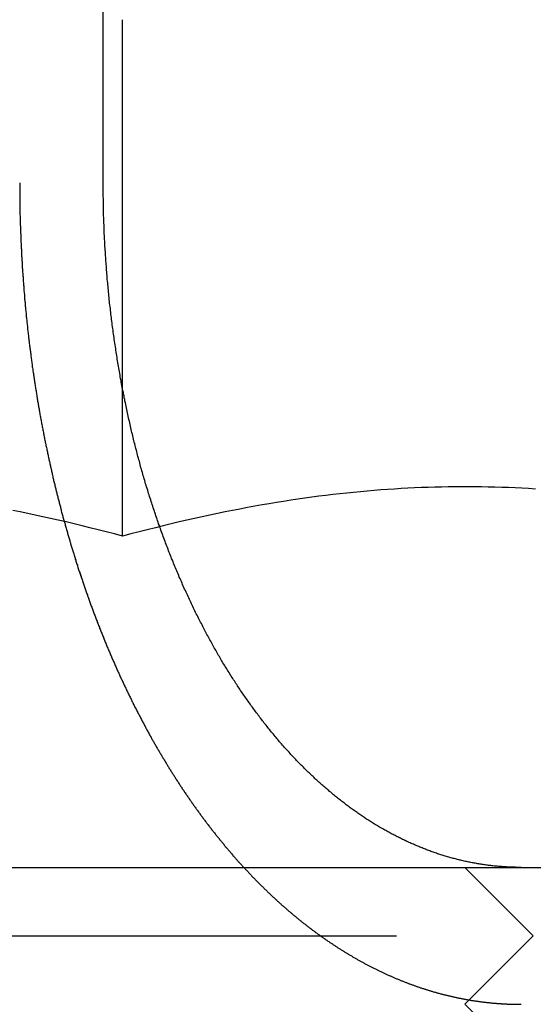
# Model space of a CAD drawing. Extents: x 0 to 1285, y -485 to 116.
# Drawn here: x 195 to 199, y 25 to 32 of the extents above; entities that cross this region are included whole.
import ezdxf

# ---------------------------------------------------------------- set-up
doc = ezdxf.new("R2010")
doc.units = 0
doc.header["$LTSCALE"] = 20
doc.linetypes.add('AUSGEZOGEN', pattern=[0])
doc.linetypes.add('VERDECKT', pattern=[0.375, 0.25, -0.125])
doc.layers.get('0').update_dxf_attribs({"linetype": 'AUSGEZOGEN'})
doc.layers.add('STEMPEL', color=3, linetype='AUSGEZOGEN')

# ---------------------------------------------------------------- blocks, each defined once
blk = doc.blocks.new('A$CD90ECB4E')
at = {"color": 1, "linetype": 'VERDECKT', "extrusion": (0, 1, -2e-16)}
for p, q in [((195.8578, 31), (195.8578, 32.6)), ((198.5, 26), (199, 25.5)), ((193, 25.5), (199, 25.5)), ((198.5, 25), (199, 25.5)), ((198.5, 25), (199, 24.5))]:
    blk.add_line(p, q, dxfattribs=at)
at = {"color": 3, "linetype": 'AUSGEZOGEN', "extrusion": (0, 1, -2e-16)}
for p, q in [((196, 28.4193), (196, 32.1918)), ((14.8957, 26), (265, 26))]:
    blk.add_line(p, q, dxfattribs=at)
at = {"color": 1}
for points in [[(195.248, 31, 0), (195.248, 30.992, 0), (195.248, 30.9841, 0), (195.248, 30.9761, 0), (195.248, 30.9681, 0), (195.248, 30.9601, 0), (195.248, 30.9521, 0), (195.248, 30.9441, 0), (195.248, 30.936, 0), (195.248, 30.928, 0), (195.248, 30.92, 0), (195.248, 30.9119, 0), (195.248, 30.9038, 0), (195.248, 30.8958, 0), (195.248, 30.8877, 0), (195.248, 30.8796, 0), (195.248, 30.8715, 0), (195.249, 30.8633, 0), (195.249, 30.8552, 0), (195.249, 30.8471, 0), (195.249, 30.839, 0), (195.249, 30.8308, 0), (195.249, 30.8226, 0), (195.249, 30.8145, 0), (195.25, 30.8063, 0), (195.25, 30.7981, 0), (195.25, 30.7899, 0), (195.25, 30.7817, 0), (195.25, 30.7735, 0), (195.25, 30.7653, 0), (195.251, 30.7571, 0), (195.251, 30.7489, 0), (195.251, 30.7406, 0), (195.251, 30.7324, 0), (195.251, 30.7241, 0), (195.252, 30.7159, 0), (195.252, 30.7076, 0), (195.252, 30.6993, 0), (195.252, 30.691, 0), (195.253, 30.6827, 0), (195.253, 30.6744, 0), (195.253, 30.6661, 0), (195.254, 30.6578, 0), (195.254, 30.6495, 0), (195.254, 30.6412, 0), (195.254, 30.6329, 0), (195.255, 30.6245, 0), (195.255, 30.6162, 0), (195.255, 30.6078, 0), (195.256, 30.5995, 0), (195.256, 30.5911, 0), (195.256, 30.5828, 0), (195.257, 30.5744, 0), (195.257, 30.566, 0), (195.258, 30.5576, 0), (195.258, 30.5493, 0), (195.258, 30.5409, 0), (195.259, 30.5325, 0), (195.259, 30.5241, 0), (195.26, 30.5157, 0), (195.26, 30.5072, 0), (195.26, 30.4988, 0), (195.261, 30.4904, 0), (195.261, 30.482, 0), (195.262, 30.4735, 0), (195.262, 30.4651, 0), (195.263, 30.4567, 0), (195.263, 30.4482, 0), (195.264, 30.4398, 0), (195.264, 30.4313, 0), (195.265, 30.4229, 0), (195.265, 30.4144, 0), (195.266, 30.4059, 0), (195.266, 30.3975, 0), (195.267, 30.389, 0), (195.267, 30.3805, 0), (195.268, 30.3721, 0), (195.268, 30.3636, 0), (195.269, 30.3551, 0), (195.269, 30.3466, 0), (195.27, 30.3381, 0), (195.271, 30.3296, 0), (195.271, 30.3211, 0), (195.272, 30.3126, 0), (195.272, 30.3041, 0), (195.273, 30.2956, 0), (195.274, 30.2871, 0), (195.274, 30.2786, 0), (195.275, 30.2701, 0), (195.275, 30.2616, 0), (195.276, 30.253, 0), (195.277, 30.2445, 0), (195.277, 30.236, 0), (195.278, 30.2275, 0), (195.279, 30.219, 0), (195.279, 30.2104, 0), (195.28, 30.2019, 0), (195.281, 30.1934, 0), (195.282, 30.1849, 0), (195.282, 30.1763, 0), (195.283, 30.1678, 0), (195.284, 30.1593, 0), (195.284, 30.1507, 0), (195.285, 30.1422, 0), (195.286, 30.1336, 0), (195.287, 30.1251, 0), (195.288, 30.1166, 0), (195.288, 30.108, 0), (195.289, 30.0995, 0), (195.29, 30.091, 0), (195.291, 30.0824, 0), (195.291, 30.0739, 0), (195.292, 30.0653, 0), (195.293, 30.0568, 0), (195.294, 30.0483, 0), (195.295, 30.0397, 0), (195.296, 30.0312, 0), (195.296, 30.0226, 0), (195.297, 30.0141, 0), (195.298, 30.0056, 0), (195.299, 29.997, 0), (195.3, 29.9885, 0), (195.301, 29.98, 0), (195.302, 29.9714, 0), (195.303, 29.9629, 0), (195.304, 29.9544, 0), (195.305, 29.9458, 0), (195.305, 29.9373, 0), (195.306, 29.9288, 0), (195.307, 29.9202, 0), (195.308, 29.9117, 0), (195.309, 29.9032, 0), (195.31, 29.8947, 0), (195.311, 29.8861, 0), (195.312, 29.8776, 0), (195.313, 29.8691, 0), (195.314, 29.8606, 0), (195.315, 29.8521, 0), (195.316, 29.8436, 0), (195.317, 29.8351, 0), (195.318, 29.8266, 0), (195.319, 29.8181, 0), (195.32, 29.8096, 0), (195.321, 29.8011, 0), (195.322, 29.7926, 0), (195.324, 29.7841, 0), (195.325, 29.7756, 0), (195.326, 29.7671, 0), (195.327, 29.7586, 0), (195.328, 29.7501, 0), (195.329, 29.7417, 0), (195.33, 29.7332, 0), (195.331, 29.7247, 0), (195.332, 29.7162, 0), (195.334, 29.7078, 0), (195.335, 29.6993, 0), (195.336, 29.6909, 0), (195.337, 29.6824, 0), (195.338, 29.674, 0), (195.339, 29.6655, 0), (195.34, 29.6571, 0), (195.342, 29.6487, 0), (195.343, 29.6402, 0), (195.344, 29.6318, 0), (195.345, 29.6234, 0), (195.346, 29.615, 0), (195.348, 29.6065, 0), (195.349, 29.5981, 0), (195.35, 29.5897, 0), (195.351, 29.5813, 0), (195.353, 29.5729, 0), (195.354, 29.5646, 0), (195.355, 29.5562, 0), (195.356, 29.5478, 0), (195.358, 29.5394, 0), (195.359, 29.5311, 0), (195.36, 29.5227, 0), (195.362, 29.5143, 0), (195.363, 29.506, 0), (195.364, 29.4976, 0), (195.366, 29.4893, 0), (195.367, 29.481, 0), (195.368, 29.4726, 0), (195.37, 29.4643, 0), (195.371, 29.456, 0), (195.372, 29.4477, 0), (195.374, 29.4394, 0), (195.375, 29.4311, 0), (195.376, 29.4228, 0), (195.378, 29.4145, 0), (195.379, 29.4063, 0), (195.381, 29.398, 0), (195.382, 29.3897, 0), (195.383, 29.3815, 0), (195.385, 29.3732, 0), (195.386, 29.365, 0), (195.388, 29.3568, 0), (195.389, 29.3485, 0), (195.39, 29.3403, 0), (195.392, 29.3321, 0), (195.393, 29.3239, 0), (195.395, 29.3157, 0), (195.396, 29.3075, 0), (195.398, 29.2993, 0), (195.399, 29.2912, 0), (195.401, 29.283, 0), (195.402, 29.2748, 0), (195.404, 29.2667, 0), (195.405, 29.2585, 0), (195.407, 29.2504, 0), (195.408, 29.2423, 0), (195.41, 29.2342, 0), (195.411, 29.2261, 0), (195.413, 29.218, 0), (195.414, 29.2099, 0), (195.416, 29.2018, 0), (195.417, 29.1937, 0), (195.419, 29.1857, 0), (195.421, 29.1776, 0), (195.422, 29.1696, 0), (195.424, 29.1615, 0), (195.425, 29.1535, 0), (195.427, 29.1455, 0), (195.428, 29.1375, 0), (195.43, 29.1295, 0), (195.432, 29.1215, 0), (195.433, 29.1135, 0), (195.435, 29.1056, 0), (195.437, 29.0976, 0), (195.438, 29.0896, 0), (195.44, 29.0817, 0), (195.441, 29.0738, 0), (195.443, 29.0659, 0), (195.445, 29.058, 0), (195.446, 29.0501, 0), (195.448, 29.0422, 0), (195.45, 29.0343, 0), (195.451, 29.0264, 0), (195.453, 29.0186, 0), (195.455, 29.0107, 0), (195.456, 29.0029, 0), (195.458, 28.9951, 0), (195.46, 28.9873, 0), (195.461, 28.9795, 0), (195.463, 28.9717, 0), (195.465, 28.9639, 0), (195.467, 28.9561, 0), (195.468, 28.9484, 0), (195.47, 28.9406, 0), (195.472, 28.9329, 0), (195.473, 28.9252, 0), (195.475, 28.9174, 0), (195.477, 28.9097, 0), (195.479, 28.9021, 0), (195.48, 28.8944, 0), (195.482, 28.8867, 0), (195.484, 28.8791, 0), (195.486, 28.8714, 0), (195.488, 28.8638, 0), (195.489, 28.8562, 0), (195.491, 28.8486, 0), (195.493, 28.841, 0), (195.495, 28.8334, 0), (195.496, 28.8258, 0), (195.498, 28.8183, 0), (195.5, 28.8108, 0), (195.502, 28.8032, 0), (195.504, 28.7957, 0), (195.505, 28.7882, 0), (195.507, 28.7807, 0), (195.509, 28.7732, 0), (195.511, 28.7658, 0), (195.513, 28.7583, 0), (195.515, 28.7509, 0), (195.516, 28.7435, 0), (195.518, 28.7361, 0), (195.52, 28.7287, 0), (195.522, 28.7213, 0), (195.524, 28.7139, 0), (195.526, 28.7066, 0), (195.527, 28.6992, 0), (195.529, 28.6919, 0), (195.531, 28.6845, 0), (195.533, 28.6771, 0), (195.535, 28.6698, 0), (195.537, 28.6624, 0), (195.539, 28.655, 0), (195.541, 28.6476, 0), (195.543, 28.6402, 0), (195.545, 28.6328, 0), (195.547, 28.6254, 0), (195.548, 28.618, 0), (195.55, 28.6106, 0), (195.552, 28.6032, 0), (195.554, 28.5958, 0), (195.556, 28.5884, 0), (195.558, 28.5809, 0), (195.56, 28.5735, 0), (195.562, 28.5661, 0), (195.564, 28.5586, 0), (195.566, 28.5512, 0), (195.568, 28.5438, 0), (195.57, 28.5363, 0), (195.573, 28.5289, 0), (195.575, 28.5214, 0), (195.577, 28.514, 0), (195.579, 28.5065, 0), (195.581, 28.499, 0), (195.583, 28.4916, 0), (195.585, 28.4841, 0), (195.587, 28.4766, 0), (195.589, 28.4691, 0), (195.591, 28.4617, 0), (195.594, 28.4542, 0), (195.596, 28.4467, 0), (195.598, 28.4392, 0), (195.6, 28.4317, 0), (195.602, 28.4243, 0), (195.604, 28.4168, 0), (195.606, 28.4093, 0), (195.609, 28.4018, 0), (195.611, 28.3943, 0), (195.613, 28.3868, 0), (195.615, 28.3793, 0), (195.618, 28.3718, 0), (195.62, 28.3643, 0), (195.622, 28.3568, 0), (195.624, 28.3493, 0), (195.627, 28.3418, 0), (195.629, 28.3343, 0), (195.631, 28.3268, 0), (195.633, 28.3193, 0), (195.636, 28.3118, 0), (195.638, 28.3043, 0), (195.64, 28.2967, 0), (195.643, 28.2892, 0), (195.645, 28.2817, 0), (195.647, 28.2742, 0), (195.65, 28.2667, 0), (195.652, 28.2592, 0), (195.654, 28.2517, 0), (195.657, 28.2442, 0), (195.659, 28.2367, 0), (195.661, 28.2292, 0), (195.664, 28.2217, 0), (195.666, 28.2142, 0), (195.669, 28.2067, 0), (195.671, 28.1992, 0), (195.673, 28.1917, 0), (195.676, 28.1842, 0), (195.678, 28.1767, 0), (195.681, 28.1692, 0), (195.683, 28.1617, 0), (195.686, 28.1542, 0), (195.688, 28.1467, 0), (195.691, 28.1392, 0), (195.693, 28.1317, 0), (195.696, 28.1242, 0), (195.698, 28.1167, 0), (195.701, 28.1093, 0), (195.703, 28.1018, 0), (195.706, 28.0943, 0), (195.708, 28.0868, 0), (195.711, 28.0793, 0), (195.713, 28.0719, 0), (195.716, 28.0644, 0), (195.718, 28.0569, 0), (195.721, 28.0495, 0), (195.723, 28.042, 0), (195.726, 28.0345, 0), (195.729, 28.0271, 0), (195.731, 28.0196, 0), (195.734, 28.0122, 0), (195.736, 28.0047, 0), (195.739, 27.9973, 0), (195.742, 27.9899, 0), (195.744, 27.9824, 0), (195.747, 27.975, 0), (195.75, 27.9676, 0), (195.752, 27.9601, 0), (195.755, 27.9527, 0), (195.758, 27.9453, 0), (195.76, 27.9379, 0), (195.763, 27.9305, 0), (195.766, 27.9231, 0), (195.768, 27.9157, 0), (195.771, 27.9083, 0), (195.774, 27.9009, 0), (195.777, 27.8935, 0), (195.779, 27.8861, 0), (195.782, 27.8787, 0), (195.785, 27.8713, 0), (195.787, 27.864, 0), (195.79, 27.8566, 0), (195.793, 27.8492, 0), (195.796, 27.8419, 0), (195.799, 27.8345, 0), (195.801, 27.8272, 0), (195.804, 27.8199, 0), (195.807, 27.8125, 0), (195.81, 27.8052, 0), (195.813, 27.7979, 0), (195.815, 27.7906, 0), (195.818, 27.7832, 0), (195.821, 27.7759, 0), (195.824, 27.7686, 0), (195.827, 27.7613, 0), (195.83, 27.754, 0), (195.832, 27.7468, 0), (195.835, 27.7395, 0), (195.838, 27.7322, 0), (195.841, 27.725, 0), (195.844, 27.7177, 0), (195.847, 27.7104, 0), (195.85, 27.7032, 0), (195.853, 27.696, 0), (195.856, 27.6887, 0), (195.859, 27.6815, 0), (195.861, 27.6743, 0), (195.864, 27.6671, 0), (195.867, 27.6599, 0), (195.87, 27.6527, 0), (195.873, 27.6455, 0), (195.876, 27.6383, 0), (195.879, 27.6311, 0), (195.882, 27.624, 0), (195.885, 27.6168, 0), (195.888, 27.6097, 0), (195.891, 27.6025, 0), (195.894, 27.5954, 0), (195.897, 27.5883, 0), (195.9, 27.5811, 0), (195.903, 27.574, 0), (195.906, 27.5669, 0), (195.909, 27.5598, 0), (195.912, 27.5527, 0), (195.915, 27.5457, 0), (195.918, 27.5386, 0), (195.921, 27.5315, 0), (195.924, 27.5245, 0), (195.927, 27.5174, 0), (195.931, 27.5104, 0), (195.934, 27.5034, 0), (195.937, 27.4963, 0), (195.94, 27.4893, 0), (195.943, 27.4823, 0), (195.946, 27.4753, 0), (195.949, 27.4683, 0), (195.952, 27.4613, 0), (195.955, 27.4544, 0), (195.958, 27.4474, 0), (195.961, 27.4405, 0), (195.965, 27.4335, 0), (195.968, 27.4266, 0), (195.971, 27.4197, 0), (195.974, 27.4128, 0), (195.977, 27.4059, 0), (195.98, 27.399, 0), (195.983, 27.3921, 0), (195.987, 27.3852, 0), (195.99, 27.3783, 0), (195.993, 27.3715, 0), (195.996, 27.3646, 0), (195.999, 27.3578, 0), (196.003, 27.351, 0), (196.006, 27.3441, 0), (196.009, 27.3373, 0), (196.012, 27.3305, 0), (196.015, 27.3238, 0), (196.019, 27.317, 0), (196.022, 27.3102, 0), (196.025, 27.3035, 0), (196.028, 27.2967, 0), (196.031, 27.29, 0), (196.035, 27.2833, 0), (196.038, 27.2766, 0), (196.041, 27.2699, 0), (196.044, 27.2632, 0), (196.048, 27.2565, 0), (196.051, 27.2498, 0), (196.054, 27.2432, 0), (196.057, 27.2365, 0), (196.061, 27.2299, 0), (196.064, 27.2232, 0), (196.067, 27.2166, 0), (196.07, 27.21, 0), (196.074, 27.2034, 0), (196.077, 27.1969, 0), (196.08, 27.1903, 0), (196.084, 27.1837, 0), (196.087, 27.1772, 0), (196.09, 27.1707, 0), (196.093, 27.1641, 0), (196.097, 27.1576, 0), (196.1, 27.1511, 0), (196.103, 27.1447, 0), (196.107, 27.1382, 0), (196.11, 27.1317, 0), (196.113, 27.1253, 0), (196.117, 27.1188, 0), (196.12, 27.1124, 0), (196.123, 27.106, 0), (196.127, 27.0996, 0), (196.13, 27.0932, 0), (196.133, 27.0868, 0), (196.137, 27.0805, 0), (196.14, 27.0741, 0), (196.143, 27.0678, 0), (196.147, 27.0615, 0), (196.15, 27.0552, 0), (196.154, 27.0489, 0), (196.157, 27.0426, 0), (196.16, 27.0363, 0), (196.164, 27.03, 0), (196.167, 27.0238, 0), (196.17, 27.0176, 0), (196.174, 27.0113, 0), (196.177, 27.0051, 0), (196.18, 26.9989, 0), (196.184, 26.9927, 0), (196.187, 26.9866, 0), (196.191, 26.9804, 0), (196.194, 26.9743, 0), (196.197, 26.9681, 0), (196.201, 26.962, 0), (196.204, 26.9559, 0), (196.208, 26.9498, 0), (196.211, 26.9438, 0), (196.214, 26.9377, 0), (196.218, 26.9316, 0), (196.221, 26.9256, 0), (196.225, 26.9196, 0), (196.228, 26.9136, 0), (196.231, 26.9076, 0), (196.235, 26.9016, 0), (196.238, 26.8956, 0), (196.242, 26.8897, 0), (196.245, 26.8837, 0), (196.248, 26.8778, 0), (196.252, 26.8719, 0), (196.255, 26.866, 0), (196.259, 26.8601, 0), (196.262, 26.8543, 0), (196.266, 26.8484, 0), (196.269, 26.8426, 0), (196.272, 26.8367, 0), (196.276, 26.8309, 0), (196.279, 26.8251, 0), (196.283, 26.8193, 0), (196.286, 26.8136, 0), (196.289, 26.8078, 0), (196.293, 26.8021, 0), (196.296, 26.7964, 0), (196.3, 26.7906, 0), (196.303, 26.785, 0), (196.307, 26.7793, 0), (196.31, 26.7736, 0), (196.313, 26.768, 0), (196.317, 26.7623, 0), (196.32, 26.7567, 0), (196.324, 26.7511, 0), (196.327, 26.7455, 0), (196.331, 26.7398, 0), (196.334, 26.7342, 0), (196.338, 26.7286, 0), (196.341, 26.723, 0), (196.345, 26.7174, 0), (196.348, 26.7118, 0), (196.352, 26.7061, 0), (196.355, 26.7005, 0), (196.359, 26.6949, 0), (196.362, 26.6893, 0), (196.366, 26.6837, 0), (196.369, 26.6781, 0), (196.373, 26.6725, 0), (196.376, 26.6669, 0), (196.38, 26.6613, 0), (196.383, 26.6557, 0), (196.387, 26.6501, 0), (196.391, 26.6445, 0), (196.394, 26.6389, 0), (196.398, 26.6333, 0), (196.402, 26.6277, 0), (196.405, 26.6221, 0), (196.409, 26.6165, 0), (196.412, 26.6109, 0), (196.416, 26.6053, 0), (196.42, 26.5997, 0), (196.423, 26.5941, 0), (196.427, 26.5886, 0), (196.431, 26.583, 0), (196.435, 26.5774, 0), (196.438, 26.5719, 0), (196.442, 26.5663, 0), (196.446, 26.5607, 0), (196.449, 26.5552, 0), (196.453, 26.5496, 0), (196.457, 26.5441, 0), (196.461, 26.5385, 0), (196.464, 26.533, 0), (196.468, 26.5274, 0), (196.472, 26.5219, 0), (196.476, 26.5164, 0), (196.48, 26.5108, 0), (196.483, 26.5053, 0), (196.487, 26.4998, 0), (196.491, 26.4943, 0), (196.495, 26.4887, 0), (196.499, 26.4832, 0), (196.503, 26.4777, 0), (196.506, 26.4722, 0), (196.51, 26.4667, 0), (196.514, 26.4612, 0), (196.518, 26.4557, 0), (196.522, 26.4503, 0), (196.526, 26.4448, 0), (196.53, 26.4393, 0), (196.534, 26.4338, 0), (196.538, 26.4284, 0), (196.541, 26.4229, 0), (196.545, 26.4175, 0), (196.549, 26.412, 0), (196.553, 26.4066, 0), (196.557, 26.4012, 0), (196.561, 26.3957, 0), (196.565, 26.3903, 0), (196.569, 26.3849, 0), (196.573, 26.3795, 0), (196.577, 26.3741, 0), (196.581, 26.3687, 0), (196.585, 26.3633, 0), (196.589, 26.3579, 0), (196.593, 26.3525, 0), (196.597, 26.3471, 0), (196.601, 26.3418, 0), (196.605, 26.3364, 0), (196.609, 26.3311, 0), (196.613, 26.3257, 0), (196.617, 26.3204, 0), (196.621, 26.315, 0), (196.625, 26.3097, 0), (196.63, 26.3044, 0), (196.634, 26.2991, 0), (196.638, 26.2938, 0), (196.642, 26.2885, 0), (196.646, 26.2832, 0), (196.65, 26.2779, 0), (196.654, 26.2726, 0), (196.658, 26.2673, 0), (196.662, 26.2621, 0), (196.667, 26.2568, 0), (196.671, 26.2516, 0), (196.675, 26.2463, 0), (196.679, 26.2411, 0), (196.683, 26.2359, 0), (196.687, 26.2307, 0), (196.691, 26.2254, 0), (196.696, 26.2202, 0), (196.7, 26.215, 0), (196.704, 26.2099, 0), (196.708, 26.2047, 0), (196.712, 26.1995, 0), (196.717, 26.1944, 0), (196.721, 26.1892, 0), (196.725, 26.1841, 0), (196.729, 26.1789, 0), (196.734, 26.1738, 0), (196.738, 26.1687, 0), (196.742, 26.1636, 0), (196.746, 26.1585, 0), (196.75, 26.1534, 0), (196.755, 26.1483, 0), (196.759, 26.1432, 0), (196.763, 26.1381, 0), (196.768, 26.1331, 0), (196.772, 26.128, 0), (196.776, 26.123, 0), (196.78, 26.118, 0), (196.785, 26.1129, 0), (196.789, 26.1079, 0), (196.793, 26.1029, 0), (196.798, 26.0979, 0), (196.802, 26.093, 0), (196.806, 26.088, 0), (196.811, 26.083, 0), (196.815, 26.0781, 0), (196.819, 26.0731, 0), (196.824, 26.0682, 0), (196.828, 26.0633, 0), (196.832, 26.0583, 0), (196.837, 26.0534, 0), (196.841, 26.0485, 0), (196.845, 26.0437, 0), (196.85, 26.0388, 0), (196.854, 26.0339, 0), (196.858, 26.0291, 0), (196.863, 26.0242, 0), (196.867, 26.0194, 0), (196.872, 26.0146, 0), (196.876, 26.0097, 0), (196.88, 26.0049, 0), (196.885, 26.0002, 0), (196.889, 25.9954, 0), (196.894, 25.9906, 0), (196.898, 25.9858, 0), (196.902, 25.9811, 0), (196.907, 25.9764, 0), (196.911, 25.9716, 0), (196.916, 25.9669, 0), (196.92, 25.9622, 0), (196.925, 25.9575, 0), (196.929, 25.9528, 0), (196.933, 25.9482, 0), (196.938, 25.9435, 0), (196.942, 25.9388, 0), (196.947, 25.9342, 0), (196.951, 25.9296, 0), (196.956, 25.925, 0), (196.96, 25.9204, 0), (196.965, 25.9158, 0), (196.969, 25.9112, 0), (196.974, 25.9066, 0), (196.978, 25.902, 0), (196.983, 25.8975, 0), (196.987, 25.893, 0), (196.992, 25.8884, 0), (196.996, 25.8839, 0), (197, 25.8794, 0), (197.005, 25.8749, 0), (197.009, 25.8704, 0), (197.014, 25.866, 0), (197.018, 25.8615, 0), (197.023, 25.8571, 0), (197.028, 25.8526, 0), (197.032, 25.8482, 0), (197.037, 25.8438, 0), (197.041, 25.8394, 0), (197.046, 25.835, 0), (197.05, 25.8306, 0), (197.055, 25.8263, 0), (197.059, 25.8219, 0), (197.064, 25.8176, 0), (197.068, 25.8133, 0), (197.073, 25.809, 0), (197.077, 25.8047, 0), (197.082, 25.8004, 0), (197.086, 25.7961, 0), (197.091, 25.7918, 0), (197.095, 25.7876, 0), (197.1, 25.7833, 0), (197.105, 25.7791, 0), (197.109, 25.7749, 0), (197.114, 25.7707, 0), (197.118, 25.7665, 0), (197.123, 25.7623, 0), (197.127, 25.7582, 0), (197.132, 25.754, 0), (197.136, 25.7499, 0), (197.141, 25.7457, 0), (197.145, 25.7416, 0), (197.15, 25.7375, 0), (197.155, 25.7334, 0), (197.159, 25.7294, 0), (197.164, 25.7253, 0), (197.168, 25.7213, 0), (197.173, 25.7172, 0), (197.177, 25.7132, 0), (197.182, 25.7092, 0), (197.187, 25.7052, 0), (197.191, 25.7012, 0), (197.196, 25.6972, 0), (197.2, 25.6933, 0), (197.205, 25.6893, 0), (197.209, 25.6854, 0), (197.214, 25.6815, 0), (197.219, 25.6776, 0), (197.223, 25.6737, 0), (197.228, 25.6698, 0), (197.232, 25.6659, 0), (197.237, 25.6621, 0), (197.241, 25.6582, 0), (197.246, 25.6544, 0), (197.251, 25.6506, 0), (197.255, 25.6468, 0), (197.26, 25.643, 0), (197.264, 25.6392, 0), (197.269, 25.6355, 0), (197.273, 25.6317, 0), (197.278, 25.628, 0), (197.283, 25.6243, 0), (197.287, 25.6206, 0), (197.292, 25.6169, 0), (197.296, 25.6132, 0), (197.301, 25.6095, 0), (197.305, 25.6059, 0), (197.31, 25.6023, 0), (197.315, 25.5986, 0), (197.319, 25.595, 0), (197.324, 25.5914, 0), (197.328, 25.5878, 0), (197.333, 25.5843, 0), (197.337, 25.5807, 0), (197.342, 25.5772, 0), (197.346, 25.5736, 0), (197.351, 25.5701, 0), (197.356, 25.5666, 0), (197.36, 25.5631, 0), (197.365, 25.5596, 0), (197.369, 25.5562, 0), (197.374, 25.5527, 0), (197.378, 25.5493, 0), (197.383, 25.5459, 0), (197.387, 25.5424, 0), (197.392, 25.5391, 0), (197.397, 25.5357, 0), (197.401, 25.5323, 0), (197.406, 25.5289, 0), (197.41, 25.5256, 0), (197.415, 25.5223, 0), (197.419, 25.519, 0), (197.424, 25.5157, 0), (197.428, 25.5124, 0), (197.433, 25.5091, 0), (197.437, 25.5058, 0), (197.442, 25.5026, 0), (197.446, 25.4994, 0), (197.451, 25.4961, 0), (197.455, 25.4929, 0), (197.46, 25.4898, 0), (197.464, 25.4866, 0), (197.469, 25.4834, 0), (197.473, 25.4803, 0), (197.478, 25.4771, 0), (197.482, 25.474, 0), (197.487, 25.4709, 0), (197.491, 25.4678, 0), (197.496, 25.4647, 0), (197.5, 25.4617, 0), (197.505, 25.4586, 0), (197.509, 25.4556, 0), (197.514, 25.4525, 0), (197.518, 25.4495, 0), (197.523, 25.4465, 0), (197.527, 25.4435, 0), (197.532, 25.4405, 0), (197.536, 25.4375, 0), (197.541, 25.4345, 0), (197.545, 25.4315, 0), (197.55, 25.4285, 0), (197.554, 25.4255, 0), (197.559, 25.4225, 0), (197.564, 25.4196, 0), (197.568, 25.4166, 0), (197.573, 25.4137, 0), (197.577, 25.4107, 0), (197.582, 25.4078, 0), (197.587, 25.4048, 0), (197.591, 25.4019, 0), (197.596, 25.399, 0), (197.6, 25.3961, 0), (197.605, 25.3932, 0), (197.61, 25.3903, 0), (197.614, 25.3874, 0), (197.619, 25.3845, 0), (197.624, 25.3817, 0), (197.628, 25.3788, 0), (197.633, 25.3759, 0), (197.638, 25.3731, 0), (197.642, 25.3702, 0), (197.647, 25.3674, 0), (197.652, 25.3646, 0), (197.657, 25.3617, 0), (197.661, 25.3589, 0), (197.666, 25.3561, 0), (197.671, 25.3533, 0), (197.676, 25.3505, 0), (197.68, 25.3478, 0), (197.685, 25.345, 0), (197.69, 25.3422, 0), (197.695, 25.3395, 0), (197.699, 25.3367, 0), (197.704, 25.334, 0), (197.709, 25.3312, 0), (197.714, 25.3285, 0), (197.719, 25.3258, 0), (197.723, 25.3231, 0), (197.728, 25.3204, 0), (197.733, 25.3177, 0), (197.738, 25.315, 0), (197.743, 25.3124, 0), (197.748, 25.3097, 0), (197.752, 25.3071, 0), (197.757, 25.3044, 0), (197.762, 25.3018, 0), (197.767, 25.2992, 0), (197.772, 25.2965, 0), (197.777, 25.2939, 0), (197.782, 25.2913, 0), (197.786, 25.2888, 0), (197.791, 25.2862, 0), (197.796, 25.2836, 0), (197.801, 25.281, 0), (197.806, 25.2785, 0), (197.811, 25.276, 0), (197.816, 25.2734, 0), (197.821, 25.2709, 0), (197.826, 25.2684, 0), (197.831, 25.2659, 0), (197.836, 25.2634, 0), (197.841, 25.2609, 0), (197.846, 25.2585, 0), (197.851, 25.256, 0), (197.856, 25.2536, 0), (197.86, 25.2511, 0), (197.865, 25.2487, 0), (197.87, 25.2463, 0), (197.875, 25.2439, 0), (197.88, 25.2415, 0), (197.885, 25.2391, 0), (197.89, 25.2367, 0), (197.895, 25.2343, 0), (197.9, 25.232, 0), (197.905, 25.2296, 0), (197.91, 25.2273, 0), (197.915, 25.225, 0), (197.92, 25.2227, 0), (197.925, 25.2204, 0), (197.931, 25.2181, 0), (197.936, 25.2158, 0), (197.941, 25.2135, 0), (197.946, 25.2113, 0), (197.951, 25.209, 0), (197.956, 25.2068, 0), (197.961, 25.2046, 0), (197.966, 25.2023, 0), (197.971, 25.2001, 0), (197.976, 25.1979, 0), (197.981, 25.1958, 0), (197.986, 25.1936, 0), (197.991, 25.1914, 0), (197.996, 25.1893, 0), (198.001, 25.1871, 0), (198.006, 25.185, 0), (198.012, 25.1829, 0), (198.017, 25.1808, 0), (198.022, 25.1787, 0), (198.027, 25.1766, 0), (198.032, 25.1745, 0), (198.037, 25.1725, 0), (198.042, 25.1704, 0), (198.047, 25.1684, 0), (198.052, 25.1664, 0), (198.058, 25.1644, 0), (198.063, 25.1624, 0), (198.068, 25.1604, 0), (198.073, 25.1584, 0), (198.078, 25.1564, 0), (198.083, 25.1545, 0), (198.088, 25.1525, 0), (198.093, 25.1506, 0), (198.099, 25.1487, 0), (198.104, 25.1468, 0), (198.109, 25.1449, 0), (198.114, 25.143, 0), (198.119, 25.1411, 0), (198.124, 25.1393, 0), (198.129, 25.1374, 0), (198.135, 25.1356, 0), (198.14, 25.1338, 0), (198.145, 25.132, 0), (198.15, 25.1302, 0), (198.155, 25.1284, 0), (198.16, 25.1266, 0), (198.166, 25.1248, 0), (198.171, 25.1231, 0), (198.176, 25.1213, 0), (198.181, 25.1196, 0), (198.186, 25.1179, 0), (198.191, 25.1162, 0), (198.197, 25.1145, 0), (198.202, 25.1128, 0), (198.207, 25.1112, 0), (198.212, 25.1095, 0), (198.217, 25.1079, 0), (198.223, 25.1062, 0), (198.228, 25.1046, 0), (198.233, 25.103, 0), (198.238, 25.1014, 0), (198.243, 25.0999, 0), (198.249, 25.0983, 0), (198.254, 25.0968, 0), (198.259, 25.0952, 0), (198.264, 25.0937, 0), (198.269, 25.0922, 0), (198.274, 25.0907, 0), (198.28, 25.0892, 0), (198.285, 25.0877, 0), (198.29, 25.0862, 0), (198.295, 25.0848, 0), (198.3, 25.0833, 0), (198.306, 25.0819, 0), (198.311, 25.0805, 0), (198.316, 25.0791, 0), (198.321, 25.0777, 0), (198.326, 25.0763, 0), (198.332, 25.075, 0), (198.337, 25.0736, 0), (198.342, 25.0723, 0), (198.347, 25.0709, 0), (198.352, 25.0696, 0), (198.358, 25.0683, 0), (198.363, 25.067, 0), (198.368, 25.0658, 0), (198.373, 25.0645, 0), (198.378, 25.0632, 0), (198.384, 25.062, 0), (198.389, 25.0608, 0), (198.394, 25.0596, 0), (198.399, 25.0584, 0), (198.404, 25.0572, 0), (198.41, 25.056, 0), (198.415, 25.0548, 0), (198.42, 25.0537, 0), (198.425, 25.0525, 0), (198.43, 25.0514, 0), (198.436, 25.0503, 0), (198.441, 25.0492, 0), (198.446, 25.0481, 0), (198.451, 25.047, 0), (198.456, 25.0459, 0), (198.462, 25.0449, 0), (198.467, 25.0439, 0), (198.472, 25.0428, 0), (198.477, 25.0418, 0), (198.482, 25.0408, 0), (198.487, 25.0398, 0), (198.493, 25.0388, 0), (198.498, 25.0379, 0), (198.503, 25.0369, 0), (198.508, 25.036, 0), (198.513, 25.0351, 0), (198.518, 25.0341, 0), (198.524, 25.0332, 0), (198.529, 25.0324, 0), (198.534, 25.0315, 0), (198.539, 25.0306, 0), (198.544, 25.0298, 0), (198.549, 25.0289, 0), (198.555, 25.0281, 0), (198.56, 25.0273, 0), (198.565, 25.0265, 0), (198.57, 25.0257, 0), (198.575, 25.0249, 0), (198.58, 25.0242, 0), (198.585, 25.0234, 0), (198.591, 25.0227, 0), (198.596, 25.0219, 0), (198.601, 25.0212, 0), (198.606, 25.0205, 0), (198.611, 25.0198, 0), (198.616, 25.0192, 0), (198.621, 25.0185, 0), (198.626, 25.0178, 0), (198.631, 25.0172, 0), (198.637, 25.0166, 0), (198.642, 25.0159, 0), (198.647, 25.0153, 0), (198.652, 25.0147, 0), (198.657, 25.0142, 0), (198.662, 25.0136, 0), (198.667, 25.013, 0), (198.672, 25.0125, 0), (198.677, 25.012, 0), (198.682, 25.0114, 0), (198.687, 25.0109, 0), (198.693, 25.0104, 0), (198.698, 25.01, 0), (198.703, 25.0095, 0), (198.708, 25.009, 0), (198.713, 25.0086, 0), (198.718, 25.0081, 0), (198.723, 25.0077, 0), (198.728, 25.0073, 0), (198.733, 25.0069, 0), (198.738, 25.0065, 0), (198.743, 25.0061, 0), (198.748, 25.0058, 0), (198.753, 25.0054, 0)], [(198.753, 26.0065, 0), (198.745, 26.0072, 0), (198.737, 26.0079, 0), (198.729, 26.0086, 0), (198.721, 26.0094, 0), (198.713, 26.0102, 0), (198.705, 26.0111, 0), (198.697, 26.012, 0), (198.689, 26.0129, 0), (198.681, 26.0139, 0), (198.673, 26.0149, 0), (198.665, 26.0159, 0), (198.657, 26.017, 0), (198.649, 26.0181, 0), (198.641, 26.0192, 0), (198.633, 26.0204, 0), (198.625, 26.0216, 0), (198.617, 26.0229, 0), (198.609, 26.0242, 0), (198.601, 26.0255, 0), (198.593, 26.0269, 0), (198.585, 26.0283, 0), (198.577, 26.0297, 0), (198.569, 26.0312, 0), (198.561, 26.0327, 0), (198.553, 26.0342, 0), (198.544, 26.0358, 0), (198.536, 26.0374, 0), (198.528, 26.0391, 0), (198.52, 26.0408, 0), (198.512, 26.0425, 0), (198.504, 26.0443, 0), (198.496, 26.0461, 0), (198.488, 26.0479, 0), (198.479, 26.0498, 0), (198.471, 26.0517, 0), (198.463, 26.0536, 0), (198.455, 26.0556, 0), (198.447, 26.0576, 0), (198.439, 26.0597, 0), (198.431, 26.0618, 0), (198.422, 26.0639, 0), (198.414, 26.0661, 0), (198.406, 26.0683, 0), (198.398, 26.0705, 0), (198.39, 26.0728, 0), (198.382, 26.0751, 0), (198.374, 26.0775, 0), (198.365, 26.0799, 0), (198.357, 26.0823, 0), (198.349, 26.0848, 0), (198.341, 26.0873, 0), (198.333, 26.0898, 0), (198.325, 26.0924, 0), (198.317, 26.095, 0), (198.309, 26.0976, 0), (198.3, 26.1003, 0), (198.292, 26.103, 0), (198.284, 26.1058, 0), (198.276, 26.1086, 0), (198.268, 26.1114, 0), (198.26, 26.1143, 0), (198.252, 26.1172, 0), (198.244, 26.1202, 0), (198.236, 26.1231, 0), (198.228, 26.1261, 0), (198.22, 26.1292, 0), (198.212, 26.1323, 0), (198.204, 26.1354, 0), (198.196, 26.1386, 0), (198.188, 26.1418, 0), (198.18, 26.145, 0), (198.172, 26.1482, 0), (198.164, 26.1515, 0), (198.156, 26.1548, 0), (198.148, 26.1582, 0), (198.14, 26.1616, 0), (198.132, 26.165, 0), (198.124, 26.1685, 0), (198.116, 26.172, 0), (198.108, 26.1755, 0), (198.1, 26.179, 0), (198.092, 26.1826, 0), (198.084, 26.1862, 0), (198.076, 26.1899, 0), (198.069, 26.1935, 0), (198.061, 26.1972, 0), (198.053, 26.201, 0), (198.045, 26.2047, 0), (198.037, 26.2085, 0), (198.03, 26.2124, 0), (198.022, 26.2162, 0), (198.014, 26.2201, 0), (198.006, 26.224, 0), (197.999, 26.2279, 0), (197.991, 26.2319, 0), (197.983, 26.2359, 0), (197.976, 26.2399, 0), (197.968, 26.2439, 0), (197.96, 26.248, 0), (197.953, 26.2521, 0), (197.945, 26.2562, 0), (197.937, 26.2604, 0), (197.93, 26.2646, 0), (197.922, 26.2688, 0), (197.915, 26.273, 0), (197.907, 26.2772, 0), (197.9, 26.2815, 0), (197.892, 26.2858, 0), (197.885, 26.2901, 0), (197.877, 26.2945, 0), (197.87, 26.2989, 0), (197.863, 26.3033, 0), (197.855, 26.3077, 0), (197.848, 26.3121, 0), (197.84, 26.3166, 0), (197.833, 26.3211, 0), (197.826, 26.3256, 0), (197.819, 26.3301, 0), (197.811, 26.3347, 0), (197.804, 26.3392, 0), (197.797, 26.3438, 0), (197.79, 26.3484, 0), (197.782, 26.3531, 0), (197.775, 26.3577, 0), (197.768, 26.3624, 0), (197.761, 26.3671, 0), (197.754, 26.3718, 0), (197.747, 26.3766, 0), (197.74, 26.3813, 0), (197.733, 26.3861, 0), (197.726, 26.3909, 0), (197.719, 26.3958, 0), (197.712, 26.4007, 0), (197.705, 26.4056, 0), (197.698, 26.4106, 0), (197.691, 26.4157, 0), (197.684, 26.4208, 0), (197.677, 26.4259, 0), (197.669, 26.431, 0), (197.662, 26.4362, 0), (197.655, 26.4415, 0), (197.648, 26.4467, 0), (197.641, 26.4521, 0), (197.634, 26.4574, 0), (197.627, 26.4628, 0), (197.62, 26.4683, 0), (197.613, 26.4738, 0), (197.605, 26.4793, 0), (197.598, 26.4848, 0), (197.591, 26.4904, 0), (197.584, 26.4961, 0), (197.577, 26.5018, 0), (197.57, 26.5075, 0), (197.563, 26.5132, 0), (197.555, 26.519, 0), (197.548, 26.5249, 0), (197.541, 26.5307, 0), (197.534, 26.5367, 0), (197.527, 26.5426, 0), (197.52, 26.5486, 0), (197.512, 26.5546, 0), (197.505, 26.5607, 0), (197.498, 26.5668, 0), (197.491, 26.5729, 0), (197.484, 26.5791, 0), (197.477, 26.5853, 0), (197.47, 26.5916, 0), (197.462, 26.5979, 0), (197.455, 26.6042, 0), (197.448, 26.6106, 0), (197.441, 26.617, 0), (197.434, 26.6234, 0), (197.427, 26.6299, 0), (197.419, 26.6364, 0), (197.412, 26.643, 0), (197.405, 26.6495, 0), (197.398, 26.6562, 0), (197.391, 26.6628, 0), (197.384, 26.6695, 0), (197.377, 26.6762, 0), (197.37, 26.683, 0), (197.363, 26.6898, 0), (197.355, 26.6966, 0), (197.348, 26.7035, 0), (197.341, 26.7104, 0), (197.334, 26.7173, 0), (197.327, 26.7243, 0), (197.32, 26.7313, 0), (197.313, 26.7384, 0), (197.306, 26.7454, 0), (197.299, 26.7525, 0), (197.292, 26.7597, 0), (197.285, 26.7669, 0), (197.278, 26.7741, 0), (197.271, 26.7813, 0), (197.264, 26.7886, 0), (197.257, 26.7959, 0), (197.25, 26.8033, 0), (197.243, 26.8106, 0), (197.236, 26.8181, 0), (197.229, 26.8255, 0), (197.223, 26.833, 0), (197.216, 26.8405, 0), (197.209, 26.848, 0), (197.202, 26.8556, 0), (197.195, 26.8632, 0), (197.188, 26.8708, 0), (197.181, 26.8785, 0), (197.175, 26.8862, 0), (197.168, 26.8939, 0), (197.161, 26.9017, 0), (197.154, 26.9095, 0), (197.147, 26.9173, 0), (197.141, 26.9251, 0), (197.134, 26.933, 0), (197.127, 26.9409, 0), (197.121, 26.9488, 0), (197.114, 26.9568, 0), (197.107, 26.9648, 0), (197.101, 26.9728, 0), (197.094, 26.9808, 0), (197.087, 26.9889, 0), (197.081, 26.997, 0), (197.074, 27.0051, 0), (197.068, 27.0132, 0), (197.061, 27.0213, 0), (197.055, 27.0295, 0), (197.048, 27.0377, 0), (197.042, 27.0459, 0), (197.035, 27.0542, 0), (197.029, 27.0624, 0), (197.022, 27.0707, 0), (197.016, 27.079, 0), (197.009, 27.0874, 0), (197.003, 27.0957, 0), (196.997, 27.1041, 0), (196.99, 27.1125, 0), (196.984, 27.1209, 0), (196.978, 27.1293, 0), (196.971, 27.1377, 0), (196.965, 27.1462, 0), (196.959, 27.1546, 0), (196.953, 27.1631, 0), (196.947, 27.1716, 0), (196.94, 27.1802, 0), (196.934, 27.1887, 0), (196.928, 27.1972, 0), (196.922, 27.2058, 0), (196.916, 27.2144, 0), (196.91, 27.223, 0), (196.904, 27.2316, 0), (196.898, 27.2402, 0), (196.892, 27.2488, 0), (196.886, 27.2575, 0), (196.88, 27.2661, 0), (196.874, 27.2748, 0), (196.868, 27.2835, 0), (196.862, 27.2921, 0), (196.856, 27.3008, 0), (196.85, 27.3095, 0), (196.845, 27.3183, 0), (196.839, 27.327, 0), (196.833, 27.3357, 0), (196.827, 27.3444, 0), (196.822, 27.3532, 0), (196.816, 27.3619, 0), (196.81, 27.3707, 0), (196.805, 27.3795, 0), (196.799, 27.3882, 0), (196.793, 27.397, 0), (196.788, 27.4058, 0), (196.782, 27.4146, 0), (196.777, 27.4234, 0), (196.771, 27.4322, 0), (196.766, 27.441, 0), (196.76, 27.4498, 0), (196.755, 27.4586, 0), (196.75, 27.4674, 0), (196.744, 27.4762, 0), (196.739, 27.4851, 0), (196.733, 27.494, 0), (196.728, 27.503, 0), (196.723, 27.512, 0), (196.717, 27.521, 0), (196.712, 27.5301, 0), (196.707, 27.5393, 0), (196.701, 27.5484, 0), (196.696, 27.5577, 0), (196.691, 27.5669, 0), (196.685, 27.5762, 0), (196.68, 27.5856, 0), (196.675, 27.595, 0), (196.669, 27.6044, 0), (196.664, 27.6139, 0), (196.659, 27.6234, 0), (196.653, 27.6329, 0), (196.648, 27.6425, 0), (196.643, 27.6522, 0), (196.637, 27.6618, 0), (196.632, 27.6715, 0), (196.627, 27.6813, 0), (196.622, 27.6911, 0), (196.616, 27.7009, 0), (196.611, 27.7107, 0), (196.606, 27.7206, 0), (196.601, 27.7306, 0), (196.595, 27.7405, 0), (196.59, 27.7505, 0), (196.585, 27.7606, 0), (196.58, 27.7707, 0), (196.575, 27.7808, 0), (196.569, 27.7909, 0), (196.564, 27.8011, 0), (196.559, 27.8113, 0), (196.554, 27.8216, 0), (196.549, 27.8318, 0), (196.544, 27.8422, 0), (196.538, 27.8525, 0), (196.533, 27.8629, 0), (196.528, 27.8733, 0), (196.523, 27.8837, 0), (196.518, 27.8942, 0), (196.513, 27.9047, 0), (196.508, 27.9153, 0), (196.503, 27.9258, 0), (196.498, 27.9364, 0), (196.493, 27.947, 0), (196.488, 27.9577, 0), (196.483, 27.9684, 0), (196.478, 27.9791, 0), (196.473, 27.9899, 0), (196.468, 28.0006, 0), (196.463, 28.0114, 0), (196.458, 28.0223, 0), (196.453, 28.0331, 0), (196.448, 28.044, 0), (196.443, 28.0549, 0), (196.438, 28.0658, 0), (196.434, 28.0768, 0), (196.429, 28.0878, 0), (196.424, 28.0988, 0), (196.419, 28.1098, 0), (196.414, 28.1209, 0), (196.41, 28.132, 0), (196.405, 28.1431, 0), (196.4, 28.1543, 0), (196.395, 28.1654, 0), (196.391, 28.1766, 0), (196.386, 28.1878, 0), (196.381, 28.199, 0), (196.377, 28.2103, 0), (196.372, 28.2216, 0), (196.368, 28.2329, 0), (196.363, 28.2442, 0), (196.358, 28.2555, 0), (196.354, 28.2669, 0), (196.349, 28.2783, 0), (196.345, 28.2896, 0), (196.34, 28.3011, 0), (196.336, 28.3125, 0), (196.332, 28.324, 0), (196.327, 28.3354, 0), (196.323, 28.3469, 0), (196.318, 28.3584, 0), (196.314, 28.3699, 0), (196.31, 28.3815, 0), (196.305, 28.393, 0), (196.301, 28.4046, 0), (196.297, 28.4161, 0), (196.293, 28.4277, 0), (196.288, 28.4393, 0), (196.284, 28.451, 0), (196.28, 28.4626, 0), (196.276, 28.4742, 0), (196.272, 28.4859, 0), (196.268, 28.4975, 0), (196.263, 28.5092, 0), (196.259, 28.5209, 0), (196.255, 28.5326, 0), (196.251, 28.5442, 0), (196.247, 28.5559, 0), (196.243, 28.5677, 0), (196.239, 28.5794, 0), (196.235, 28.5911, 0), (196.232, 28.6028, 0), (196.228, 28.6146, 0), (196.224, 28.6263, 0), (196.22, 28.638, 0), (196.216, 28.6498, 0), (196.212, 28.6615, 0), (196.208, 28.6733, 0), (196.205, 28.685, 0), (196.201, 28.6968, 0), (196.197, 28.7085, 0), (196.194, 28.7203, 0), (196.19, 28.732, 0), (196.186, 28.7438, 0), (196.183, 28.7555, 0), (196.179, 28.7673, 0), (196.175, 28.7791, 0), (196.172, 28.7908, 0), (196.168, 28.8025, 0), (196.165, 28.8143, 0), (196.161, 28.826, 0), (196.158, 28.8378, 0), (196.155, 28.8495, 0), (196.151, 28.8612, 0), (196.148, 28.8729, 0), (196.144, 28.8846, 0), (196.141, 28.8963, 0), (196.138, 28.908, 0), (196.134, 28.9197, 0), (196.131, 28.9314, 0), (196.128, 28.9431, 0), (196.125, 28.9547, 0), (196.122, 28.9664, 0), (196.118, 28.978, 0), (196.115, 28.9897, 0), (196.112, 29.0013, 0), (196.109, 29.0129, 0), (196.106, 29.0245, 0), (196.103, 29.0361, 0), (196.1, 29.0476, 0), (196.097, 29.0592, 0), (196.094, 29.0707, 0), (196.091, 29.0822, 0), (196.088, 29.0937, 0), (196.085, 29.1053, 0), (196.082, 29.1169, 0), (196.08, 29.1285, 0), (196.077, 29.1402, 0), (196.074, 29.1519, 0), (196.071, 29.1636, 0), (196.068, 29.1754, 0), (196.065, 29.1872, 0), (196.063, 29.1991, 0), (196.06, 29.211, 0), (196.057, 29.2229, 0), (196.054, 29.2349, 0), (196.052, 29.2469, 0), (196.049, 29.2589, 0), (196.046, 29.271, 0), (196.043, 29.2831, 0), (196.041, 29.2953, 0), (196.038, 29.3075, 0), (196.035, 29.3197, 0), (196.033, 29.3319, 0), (196.03, 29.3442, 0), (196.027, 29.3565, 0), (196.025, 29.3688, 0), (196.022, 29.3812, 0), (196.02, 29.3936, 0), (196.017, 29.406, 0), (196.015, 29.4185, 0), (196.012, 29.4309, 0), (196.01, 29.4435, 0), (196.007, 29.456, 0), (196.005, 29.4686, 0), (196.002, 29.4812, 0), (196, 29.4938, 0), (195.997, 29.5064, 0), (195.995, 29.5191, 0), (195.992, 29.5318, 0), (195.99, 29.5445, 0), (195.988, 29.5573, 0), (195.985, 29.57, 0), (195.983, 29.5828, 0), (195.981, 29.5957, 0), (195.979, 29.6085, 0), (195.976, 29.6214, 0), (195.974, 29.6342, 0), (195.972, 29.6472, 0), (195.97, 29.6601, 0), (195.967, 29.673, 0), (195.965, 29.686, 0), (195.963, 29.699, 0), (195.961, 29.712, 0), (195.959, 29.725, 0), (195.957, 29.738, 0), (195.955, 29.7511, 0), (195.953, 29.7642, 0), (195.951, 29.7773, 0), (195.949, 29.7904, 0), (195.947, 29.8035, 0), (195.945, 29.8166, 0), (195.943, 29.8298, 0), (195.941, 29.8429, 0), (195.939, 29.8561, 0), (195.937, 29.8693, 0), (195.935, 29.8825, 0), (195.933, 29.8958, 0), (195.931, 29.909, 0), (195.93, 29.9222, 0), (195.928, 29.9355, 0), (195.926, 29.9487, 0), (195.924, 29.962, 0), (195.923, 29.9753, 0), (195.921, 29.9886, 0), (195.919, 30.0019, 0), (195.918, 30.0152, 0), (195.916, 30.0285, 0), (195.914, 30.0419, 0), (195.913, 30.0552, 0), (195.911, 30.0685, 0), (195.91, 30.0819, 0), (195.908, 30.0952, 0), (195.907, 30.1086, 0), (195.905, 30.122, 0), (195.904, 30.1353, 0), (195.902, 30.1487, 0), (195.901, 30.1621, 0), (195.9, 30.1754, 0), (195.898, 30.1888, 0), (195.897, 30.2022, 0), (195.896, 30.2156, 0), (195.894, 30.229, 0), (195.893, 30.2423, 0), (195.892, 30.2557, 0), (195.891, 30.2691, 0), (195.889, 30.2825, 0), (195.888, 30.2958, 0), (195.887, 30.3092, 0), (195.886, 30.3226, 0), (195.885, 30.3359, 0), (195.884, 30.3493, 0), (195.883, 30.3626, 0), (195.882, 30.376, 0), (195.881, 30.3893, 0), (195.88, 30.4027, 0), (195.879, 30.416, 0), (195.878, 30.4293, 0), (195.877, 30.4426, 0), (195.876, 30.4559, 0), (195.875, 30.4692, 0), (195.874, 30.4825, 0), (195.874, 30.4958, 0), (195.873, 30.509, 0), (195.872, 30.5223, 0), (195.871, 30.5355, 0), (195.87, 30.5487, 0), (195.87, 30.562, 0), (195.869, 30.5752, 0), (195.868, 30.5884, 0), (195.868, 30.6015, 0), (195.867, 30.6147, 0), (195.866, 30.6278, 0), (195.866, 30.641, 0), (195.865, 30.6541, 0), (195.865, 30.6672, 0), (195.864, 30.6802, 0), (195.864, 30.6933, 0), (195.863, 30.7063, 0), (195.863, 30.7194, 0), (195.862, 30.7324, 0), (195.862, 30.7454, 0), (195.861, 30.7583, 0), (195.861, 30.7713, 0), (195.861, 30.7842, 0), (195.86, 30.7971, 0), (195.86, 30.8099, 0), (195.86, 30.8228, 0), (195.859, 30.8356, 0), (195.859, 30.8484, 0), (195.859, 30.8612, 0), (195.859, 30.874, 0), (195.859, 30.8867, 0), (195.858, 30.8994, 0), (195.858, 30.9121, 0), (195.858, 30.9247, 0), (195.858, 30.9373, 0), (195.858, 30.9499, 0), (195.858, 30.9625, 0), (195.858, 30.975, 0), (195.858, 30.9875, 0), (195.858, 31, 0)], [(198.912, 26, 0), (198.911, 26, 0), (198.909, 26, 0), (198.908, 26, 0), (198.907, 26, 0), (198.906, 26, 0), (198.904, 26, 0), (198.903, 26, 0), (198.902, 26, 0), (198.901, 26, 0), (198.899, 26, 0), (198.898, 26, 0), (198.897, 26.0001, 0), (198.895, 26.0001, 0), (198.894, 26.0001, 0), (198.893, 26.0001, 0), (198.892, 26.0001, 0), (198.89, 26.0001, 0), (198.889, 26.0001, 0), (198.888, 26.0001, 0), (198.887, 26.0002, 0), (198.885, 26.0002, 0), (198.884, 26.0002, 0), (198.883, 26.0002, 0), (198.881, 26.0002, 0), (198.88, 26.0003, 0), (198.879, 26.0003, 0), (198.878, 26.0003, 0), (198.876, 26.0003, 0), (198.875, 26.0003, 0), (198.874, 26.0004, 0), (198.873, 26.0004, 0), (198.871, 26.0004, 0), (198.87, 26.0004, 0), (198.869, 26.0005, 0), (198.868, 26.0005, 0), (198.866, 26.0005, 0), (198.865, 26.0005, 0), (198.864, 26.0006, 0), (198.862, 26.0006, 0), (198.861, 26.0006, 0), (198.86, 26.0007, 0), (198.859, 26.0007, 0), (198.857, 26.0007, 0), (198.856, 26.0008, 0), (198.855, 26.0008, 0), (198.854, 26.0008, 0), (198.852, 26.0009, 0), (198.851, 26.0009, 0), (198.85, 26.001, 0), (198.849, 26.001, 0), (198.847, 26.001, 0), (198.846, 26.0011, 0), (198.845, 26.0011, 0), (198.844, 26.0012, 0), (198.842, 26.0012, 0), (198.841, 26.0013, 0), (198.84, 26.0013, 0), (198.839, 26.0014, 0), (198.837, 26.0014, 0), (198.836, 26.0014, 0), (198.835, 26.0015, 0), (198.834, 26.0015, 0), (198.832, 26.0016, 0), (198.831, 26.0016, 0), (198.83, 26.0017, 0), (198.829, 26.0017, 0), (198.827, 26.0018, 0), (198.826, 26.0019, 0), (198.825, 26.0019, 0), (198.824, 26.002, 0), (198.822, 26.002, 0), (198.821, 26.0021, 0), (198.82, 26.0021, 0), (198.819, 26.0022, 0), (198.817, 26.0023, 0), (198.816, 26.0023, 0), (198.815, 26.0024, 0), (198.814, 26.0024, 0), (198.812, 26.0025, 0), (198.811, 26.0026, 0), (198.81, 26.0026, 0), (198.809, 26.0027, 0), (198.807, 26.0028, 0), (198.806, 26.0028, 0), (198.805, 26.0029, 0), (198.804, 26.003, 0), (198.802, 26.003, 0), (198.801, 26.0031, 0), (198.8, 26.0032, 0), (198.799, 26.0033, 0), (198.797, 26.0033, 0), (198.796, 26.0034, 0), (198.795, 26.0035, 0), (198.794, 26.0036, 0), (198.792, 26.0036, 0), (198.791, 26.0037, 0), (198.79, 26.0038, 0), (198.789, 26.0039, 0), (198.787, 26.0039, 0), (198.786, 26.004, 0), (198.785, 26.0041, 0), (198.784, 26.0042, 0), (198.783, 26.0043, 0), (198.781, 26.0043, 0), (198.78, 26.0044, 0), (198.779, 26.0045, 0), (198.778, 26.0046, 0), (198.776, 26.0047, 0), (198.775, 26.0048, 0), (198.774, 26.0049, 0), (198.773, 26.005, 0), (198.771, 26.005, 0), (198.77, 26.0051, 0), (198.769, 26.0052, 0), (198.768, 26.0053, 0), (198.767, 26.0054, 0), (198.765, 26.0055, 0), (198.764, 26.0056, 0), (198.763, 26.0057, 0), (198.762, 26.0058, 0), (198.76, 26.0059, 0), (198.759, 26.006, 0), (198.758, 26.0061, 0), (198.757, 26.0062, 0), (198.755, 26.0063, 0), (198.754, 26.0064, 0), (198.753, 26.0065, 0)], [(198.753, 25.0054, 0), (198.754, 25.0053, 0), (198.755, 25.0052, 0), (198.757, 25.0052, 0), (198.758, 25.0051, 0), (198.759, 25.005, 0), (198.76, 25.0049, 0), (198.762, 25.0048, 0), (198.763, 25.0047, 0), (198.764, 25.0047, 0), (198.765, 25.0046, 0), (198.767, 25.0045, 0), (198.768, 25.0044, 0), (198.769, 25.0044, 0), (198.77, 25.0043, 0), (198.771, 25.0042, 0), (198.773, 25.0041, 0), (198.774, 25.0041, 0), (198.775, 25.004, 0), (198.776, 25.0039, 0), (198.778, 25.0038, 0), (198.779, 25.0038, 0), (198.78, 25.0037, 0), (198.781, 25.0036, 0), (198.783, 25.0036, 0), (198.784, 25.0035, 0), (198.785, 25.0034, 0), (198.786, 25.0034, 0), (198.787, 25.0033, 0), (198.789, 25.0032, 0), (198.79, 25.0032, 0), (198.791, 25.0031, 0), (198.792, 25.003, 0), (198.794, 25.003, 0), (198.795, 25.0029, 0), (198.796, 25.0028, 0), (198.797, 25.0028, 0), (198.799, 25.0027, 0), (198.8, 25.0027, 0), (198.801, 25.0026, 0), (198.802, 25.0025, 0), (198.804, 25.0025, 0), (198.805, 25.0024, 0), (198.806, 25.0024, 0), (198.807, 25.0023, 0), (198.809, 25.0023, 0), (198.81, 25.0022, 0), (198.811, 25.0021, 0), (198.812, 25.0021, 0), (198.813, 25.002, 0), (198.815, 25.002, 0), (198.816, 25.0019, 0), (198.817, 25.0019, 0), (198.818, 25.0018, 0), (198.82, 25.0018, 0), (198.821, 25.0017, 0), (198.822, 25.0017, 0), (198.823, 25.0016, 0), (198.825, 25.0016, 0), (198.826, 25.0015, 0), (198.827, 25.0015, 0), (198.828, 25.0015, 0), (198.83, 25.0014, 0), (198.831, 25.0014, 0), (198.832, 25.0013, 0), (198.833, 25.0013, 0), (198.835, 25.0012, 0), (198.836, 25.0012, 0), (198.837, 25.0012, 0), (198.838, 25.0011, 0), (198.84, 25.0011, 0), (198.841, 25.0011, 0), (198.842, 25.001, 0), (198.844, 25.001, 0), (198.845, 25.0009, 0), (198.846, 25.0009, 0), (198.847, 25.0009, 0), (198.849, 25.0008, 0), (198.85, 25.0008, 0), (198.851, 25.0008, 0), (198.852, 25.0007, 0), (198.854, 25.0007, 0), (198.855, 25.0007, 0), (198.856, 25.0006, 0), (198.857, 25.0006, 0), (198.859, 25.0006, 0), (198.86, 25.0006, 0), (198.861, 25.0005, 0), (198.862, 25.0005, 0), (198.864, 25.0005, 0), (198.865, 25.0005, 0), (198.866, 25.0004, 0), (198.867, 25.0004, 0), (198.869, 25.0004, 0), (198.87, 25.0004, 0), (198.871, 25.0003, 0), (198.873, 25.0003, 0), (198.874, 25.0003, 0), (198.875, 25.0003, 0), (198.876, 25.0003, 0), (198.878, 25.0002, 0), (198.879, 25.0002, 0), (198.88, 25.0002, 0), (198.881, 25.0002, 0), (198.883, 25.0002, 0), (198.884, 25.0002, 0), (198.885, 25.0001, 0), (198.886, 25.0001, 0), (198.888, 25.0001, 0), (198.889, 25.0001, 0), (198.89, 25.0001, 0), (198.892, 25.0001, 0), (198.893, 25.0001, 0), (198.894, 25.0001, 0), (198.895, 25.0001, 0), (198.897, 25, 0), (198.898, 25, 0), (198.899, 25, 0), (198.9, 25, 0), (198.902, 25, 0), (198.903, 25, 0), (198.904, 25, 0), (198.906, 25, 0), (198.907, 25, 0), (198.908, 25, 0), (198.909, 25, 0), (198.911, 25, 0), (198.912, 25, 0)]]:
    blk.add_polyline3d(points, dxfattribs=at)
at = {"color": 3}
for points in [[(196, 28.4193, 0), (195.94, 28.4355, 0), (195.88, 28.4512, 0), (195.82, 28.4664, 0), (195.761, 28.4813, 0), (195.703, 28.4957, 0), (195.645, 28.5096, 0), (195.587, 28.5232, 0), (195.53, 28.5364, 0), (195.474, 28.5492, 0), (195.418, 28.5616, 0), (195.362, 28.5736, 0), (195.307, 28.5852, 0), (195.252, 28.5965, 0), (195.197, 28.6073, 0)], [(199.015, 28.7636, 0), (198.965, 28.7666, 0), (198.916, 28.7693, 0), (198.867, 28.7717, 0), (198.818, 28.7737, 0), (198.769, 28.7755, 0), (198.72, 28.777, 0), (198.671, 28.7782, 0), (198.622, 28.7791, 0), (198.573, 28.7797, 0), (198.524, 28.78, 0), (198.476, 28.78, 0), (198.427, 28.7797, 0), (198.378, 28.7791, 0), (198.329, 28.7782, 0), (198.28, 28.777, 0), (198.231, 28.7755, 0), (198.182, 28.7737, 0), (198.133, 28.7717, 0), (198.084, 28.7693, 0), (198.035, 28.7666, 0), (197.985, 28.7636, 0), (197.936, 28.7603, 0), (197.886, 28.7567, 0), (197.837, 28.7528, 0), (197.787, 28.7486, 0), (197.737, 28.7441, 0), (197.687, 28.7393, 0), (197.637, 28.7341, 0), (197.586, 28.7287, 0), (197.536, 28.7229, 0), (197.485, 28.7168, 0), (197.434, 28.7104, 0), (197.383, 28.7037, 0), (197.331, 28.6966, 0), (197.28, 28.6892, 0), (197.228, 28.6815, 0), (197.176, 28.6734, 0), (197.123, 28.665, 0), (197.071, 28.6563, 0), (197.018, 28.6472, 0), (196.965, 28.6378, 0), (196.911, 28.628, 0), (196.857, 28.6178, 0), (196.803, 28.6073, 0), (196.748, 28.5965, 0), (196.693, 28.5852, 0), (196.638, 28.5736, 0), (196.582, 28.5616, 0), (196.526, 28.5492, 0), (196.47, 28.5364, 0), (196.413, 28.5232, 0), (196.355, 28.5096, 0), (196.297, 28.4957, 0), (196.239, 28.4813, 0), (196.18, 28.4664, 0), (196.12, 28.4512, 0), (196.06, 28.4355, 0), (196, 28.4193, 0)]]:
    blk.add_polyline3d(points, dxfattribs=at)

msp = doc.modelspace()

# ---------------------------------------------------------------- block references
at = {"layer": 'STEMPEL'}
msp.add_blockref('A$CD90ECB4E', (0, 0), dxfattribs=at)

doc.saveas('drawing.dxf')
